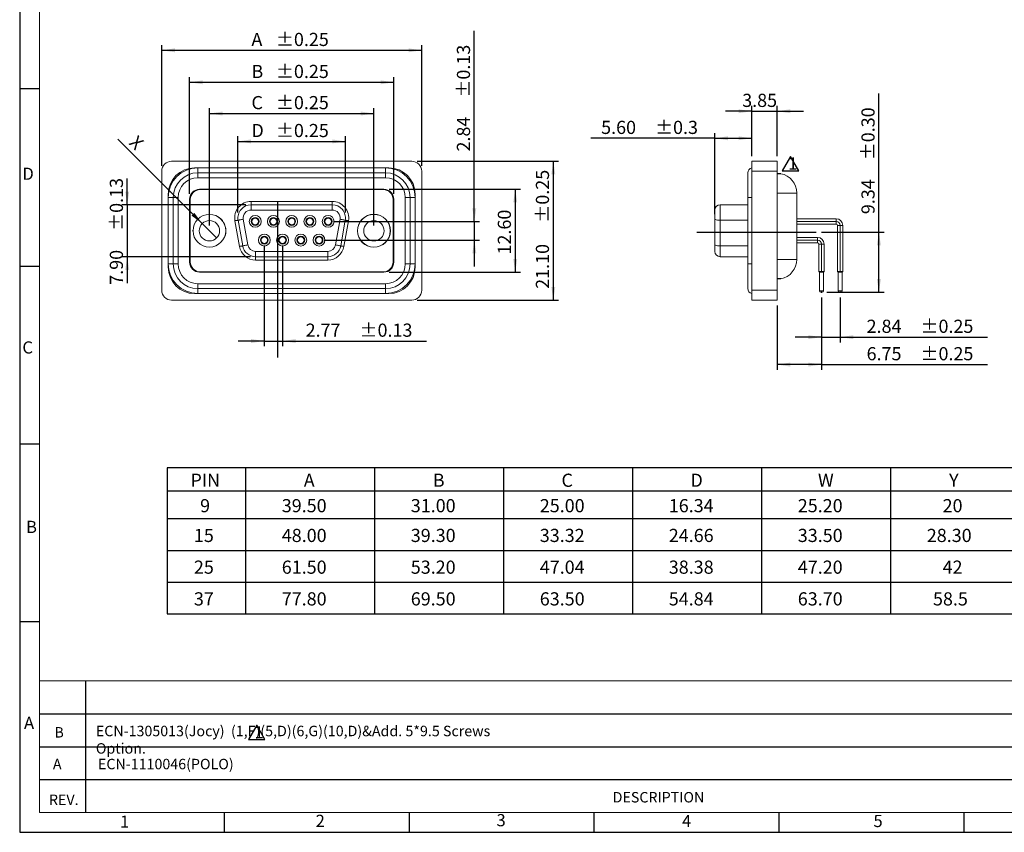
# Model space of a CAD drawing. Units: millimetres. Extents: x 2 to 146, y 2 to 102.
# Drawn here: x 2 to 77, y 2 to 64 of the extents above; entities that cross this region are included whole.
import ezdxf

# ---------------------------------------------------------------- set-up
doc = ezdxf.new("R2010")
doc.units = ezdxf.units.MM
doc.header["$LTSCALE"] = 0.5
doc.header["$PDSIZE"] = -1
for name, color, linetype in [('0-1', 7, 'Continuous'), ('DIM', 1, 'Continuous'), ('SLD-0', 4, 'Continuous')]:
    doc.layers.add(name, color=color, linetype=linetype)
doc.layers.add('0-2', color=7, linetype='Continuous', lineweight=15)
doc.styles.add('SLDTEXTSTYLE0', font='romand__.ttf', dxfattribs={"width": 0.95})
doc.dimstyles.new('SLDDIMSTYLE0', dxfattribs={"dimtxt": 1, "dimasz": 1, "dimexe": 0, "dimexo": 0.0625, "dimgap": 0.25, "dimtad": 1, "dimtoh": 1, "dimrnd": 1e-09, "dimzin": 12, "dimdsep": 46, "dimtxsty": 'SLDTEXTSTYLE0', "dimsah": 1, "dimcen": 0.09, "dimadec": 0, "dimazin": 0, "dimtol": 1, "dimtp": 0.125, "dimtm": 0.125, "dimtfac": 1, "dimtofl": 0, "dimtmove": 0, "dimatfit": 3, "dimfxl": 1, "dimfrac": 2, "dimtolj": 1, "dimarcsym": 0})
doc.dimstyles.new('SLDDIMSTYLE1', dxfattribs={"dimtxt": 1, "dimasz": 1, "dimexe": 0, "dimexo": 0.0625, "dimgap": 0.25, "dimtad": 1, "dimtoh": 1, "dimrnd": 1e-09, "dimzin": 4, "dimdsep": 46, "dimtxsty": 'SLDTEXTSTYLE0', "dimsah": 1, "dimcen": 0.09, "dimadec": 0, "dimazin": 0, "dimtfac": 1, "dimtofl": 0, "dimtmove": 0, "dimatfit": 3, "dimfxl": 1, "dimfrac": 2, "dimtolj": 1, "dimtzin": 12, "dimarcsym": 0})
doc.dimstyles.new('SLDDIMSTYLE2', dxfattribs={"dimtxt": 1, "dimasz": 1, "dimexe": 0, "dimexo": 0.0625, "dimgap": 0.25, "dimtad": 1, "dimtoh": 1, "dimrnd": 1e-09, "dimzin": 12, "dimdsep": 46, "dimtxsty": 'SLDTEXTSTYLE0', "dimsah": 1, "dimcen": 0.09, "dimadec": 0, "dimazin": 0, "dimtol": 1, "dimtp": 0.065, "dimtm": 0.065, "dimtfac": 1, "dimtofl": 0, "dimtmove": 0, "dimatfit": 3, "dimfxl": 1, "dimfrac": 2, "dimtolj": 1, "dimarcsym": 0})
doc.dimstyles.new('SLDDIMSTYLE3', dxfattribs={"dimtxt": 1, "dimasz": 1, "dimexe": 0, "dimexo": 0.0625, "dimgap": 0.25, "dimtad": 1, "dimtoh": 1, "dimrnd": 1e-09, "dimzin": 12, "dimdsep": 46, "dimtxsty": 'SLDTEXTSTYLE0', "dimblk1": 'NONE', "dimsah": 1, "dimcen": 0, "dimadec": 0, "dimazin": 0, "dimtfac": 1, "dimtmove": 0, "dimatfit": 3, "dimldrblk": 'NONE', "dimfxl": 1, "dimfrac": 2, "dimtolj": 1, "dimtzin": 12, "dimarcsym": 0})
doc.dimstyles.new('SLDDIMSTYLE5', dxfattribs={"dimtxt": 1, "dimasz": 1, "dimexe": 0, "dimexo": 0.0625, "dimgap": 0.25, "dimtad": 1, "dimtoh": 1, "dimrnd": 1e-09, "dimzin": 12, "dimdsep": 46, "dimtxsty": 'SLDTEXTSTYLE0', "dimsah": 1, "dimcen": 0.09, "dimadec": 0, "dimazin": 0, "dimtol": 1, "dimtp": 0.125, "dimtm": 0.125, "dimtfac": 1, "dimtofl": 0, "dimtmove": 0, "dimatfit": 3, "dimfxl": 1, "dimfrac": 2, "dimtolj": 1, "dimarcsym": 0})
doc.dimstyles.new('SLDDIMSTYLE6', dxfattribs={"dimtxt": 1, "dimasz": 1, "dimexe": 0, "dimexo": 0.0625, "dimgap": 0.25, "dimtad": 1, "dimtoh": 1, "dimrnd": 1e-09, "dimzin": 12, "dimdsep": 46, "dimtxsty": 'SLDTEXTSTYLE0', "dimsah": 1, "dimcen": 0.09, "dimadec": 0, "dimazin": 0, "dimtol": 1, "dimtp": 0.15, "dimtm": 0.15, "dimtfac": 1, "dimtofl": 0, "dimtmove": 0, "dimatfit": 3, "dimfxl": 1, "dimfrac": 2, "dimtolj": 1, "dimtzin": 0, "dimarcsym": 0})
doc.dimstyles.new('SLDDIMSTYLE7', dxfattribs={"dimtxt": 1, "dimasz": 1, "dimexe": 0, "dimexo": 0.0625, "dimgap": 0.25, "dimtad": 1, "dimtoh": 1, "dimrnd": 1e-09, "dimzin": 12, "dimdsep": 46, "dimtxsty": 'SLDTEXTSTYLE0', "dimsah": 1, "dimcen": 0.09, "dimadec": 0, "dimazin": 0, "dimtfac": 1, "dimtofl": 0, "dimtmove": 0, "dimatfit": 3, "dimfxl": 1, "dimfrac": 2, "dimtolj": 1, "dimtzin": 12, "dimarcsym": 0})
doc.dimstyles.new('SLDDIMSTYLE8', dxfattribs={"dimtxt": 1, "dimasz": 1, "dimexe": 0, "dimexo": 0.0625, "dimgap": 0.25, "dimtad": 1, "dimtoh": 1, "dimrnd": 1e-09, "dimzin": 12, "dimdsep": 46, "dimtxsty": 'SLDTEXTSTYLE0', "dimsah": 1, "dimcen": 0.09, "dimadec": 0, "dimazin": 0, "dimtol": 1, "dimtp": 0.15, "dimtm": 0.15, "dimtfac": 1, "dimtdec": 1, "dimtofl": 0, "dimtmove": 0, "dimatfit": 3, "dimfxl": 1, "dimfrac": 2, "dimtolj": 1, "dimarcsym": 0})

# ---------------------------------------------------------------- blocks, each defined once
blk = doc.blocks.new('SW_TABLEANNOTATION_1')
at = {"layer": 'DIM', "color": 0}
for p, q in [((0, 0), (0, -11.094)), ((74.549, 0), (0, 0)), ((5.949, 0), (5.949, -11.094)), ((15.749, 0), (15.749, -11.094)), ((25.549, 0), (25.549, -11.094)), ((35.349, 0), (35.349, -11.094)), ((45.149, 0), (45.149, -11.094)), ((54.949, 0), (54.949, -11.094)), ((64.749, 0), (64.749, -11.094)), ((74.549, -11.094), (74.549, 0)), ((0, -1.752), (74.549, -1.752)), ((0, -3.865), (74.549, -3.865)), ((0, -6.275), (74.549, -6.275)), ((0, -8.684), (74.549, -8.684)), ((0, -11.094), (74.549, -11.094))]:
    blk.add_line(p, q, dxfattribs=at)
at = {"layer": 'DIM', "color": 0, "char_height": 1, "attachment_point": 1, "style": 'SLDTEXTSTYLE0'}
for s, insert in [('PIN', (1.773, -0.448)), ('A', (10.379, -0.448)), ('B', (20.179, -0.448)), ('C', (29.955, -0.448)), ('D', (39.755, -0.448)), ('W', (49.439, -0.448)), ('Y', (59.402, -0.448)), ('Z', (69.179, -0.448)), ('9', (2.504, -2.38)), ('39.50', (8.708, -2.38)), ('31.00', (18.508, -2.38)), ('25.00', (28.308, -2.38)), ('16.34', (38.108, -2.38)), ('25.20', (47.908, -2.38)), ('20', (58.909, -2.38)), ('11.08', (67.508, -2.38)), ('15', (2.034, -4.641)), ('48.00', (8.708, -4.641)), ('39.30', (18.508, -4.641)), ('33.32', (28.308, -4.641)), ('24.66', (38.108, -4.641)), ('33.50', (47.908, -4.641)), ('28.30', (57.708, -4.641)), ('19.39', (67.508, -4.641)), ('25', (2.034, -7.051)), ('61.50', (8.708, -7.051)), ('53.20', (18.508, -7.051)), ('47.04', (28.308, -7.051)), ('38.38', (38.108, -7.051)), ('47.20', (47.908, -7.051)), ('42', (58.909, -7.051)), ('33.24', (67.508, -7.051)), ('37', (2.034, -9.46)), ('77.80', (8.708, -9.46)), ('69.50', (18.508, -9.46)), ('63.50', (28.308, -9.46)), ('54.84', (38.108, -9.46)), ('63.70', (47.908, -9.46)), ('58.5', (58.178, -9.46)), ('49.86', (67.508, -9.46))]:
    blk.add_mtext(s, dxfattribs=dict(at, insert=insert))
blk = doc.blocks.new('*D8')
at = {"layer": 'DIM', "transparency": 16777216}
for p, q in [((19.079, 49.576), (19.079, 55.386)), ((27.244, 49.576), (27.244, 55.386)), ((19.079, 54.986), (27.244, 54.986))]:
    blk.add_line(p, q, dxfattribs=at)
for points in [[(19.079, 54.986), (20.079, 54.836), (20.079, 55.136)], [(27.244, 54.986), (26.244, 55.136), (26.244, 54.836)]]:
    blk.add_solid(points, dxfattribs=at)
at = {"layer": 'DIM', "transparency": 16777216, "char_height": 1, "attachment_point": 1, "style": 'SLDTEXTSTYLE0'}
for s, insert in [('D', (20.105, 56.313)), ('±0.25', (21.967, 56.313))]:
    blk.add_mtext(s, dxfattribs=dict(at, insert=insert))
blk = doc.blocks.new('*D9')
at = {"layer": 'DIM', "transparency": 16777216}
for p, q in [((13.287, 53.126), (13.287, 62.307)), ((33.037, 53.126), (33.037, 62.307)), ((13.287, 61.907), (33.037, 61.907))]:
    blk.add_line(p, q, dxfattribs=at)
for points in [[(13.287, 61.907), (14.287, 61.757), (14.287, 62.057)], [(33.037, 61.907), (32.037, 62.057), (32.037, 61.757)]]:
    blk.add_solid(points, dxfattribs=at)
at = {"layer": 'DIM', "transparency": 16777216, "char_height": 1, "attachment_point": 1, "style": 'SLDTEXTSTYLE0'}
for s, insert in [('A', (20.105, 63.233)), ('±0.25', (21.967, 63.233))]:
    blk.add_mtext(s, dxfattribs=dict(at, insert=insert))
blk = doc.blocks.new('*D10')
at = {"layer": 'DIM', "transparency": 16777216}
for p, q in [((15.412, 51.001), (15.412, 59.876)), ((30.912, 51.001), (30.912, 59.876)), ((15.412, 59.476), (30.912, 59.476))]:
    blk.add_line(p, q, dxfattribs=at)
for points in [[(15.412, 59.476), (16.412, 59.326), (16.412, 59.626)], [(30.912, 59.476), (29.912, 59.626), (29.912, 59.326)]]:
    blk.add_solid(points, dxfattribs=at)
at = {"layer": 'DIM', "transparency": 16777216, "char_height": 1, "attachment_point": 1, "style": 'SLDTEXTSTYLE0'}
for s, insert in [('B', (20.105, 60.802)), ('±0.25', (21.967, 60.802))]:
    blk.add_mtext(s, dxfattribs=dict(at, insert=insert))
blk = doc.blocks.new('*D11')
at = {"layer": 'DIM', "transparency": 16777216}
for p, q in [((16.912, 48.601), (16.912, 57.506)), ((16.912, 57.106), (29.409, 57.106)), ((29.409, 48.601), (29.409, 57.506))]:
    blk.add_line(p, q, dxfattribs=at)
for points in [[(16.912, 57.106), (17.912, 56.956), (17.912, 57.256)], [(29.409, 57.106), (28.409, 57.256), (28.409, 56.956)]]:
    blk.add_solid(points, dxfattribs=at)
at = {"layer": 'DIM', "transparency": 16777216, "char_height": 1, "attachment_point": 1, "style": 'SLDTEXTSTYLE0'}
for s, insert in [('C', (20.105, 58.433)), ('±0.25', (21.967, 58.433))]:
    blk.add_mtext(s, dxfattribs=dict(at, insert=insert))
blk = doc.blocks.new('*D12')
at = {"layer": 'DIM', "transparency": 16777216}
for p, q in [((32.687, 53.476), (43.437, 53.476)), ((43.037, 53.476), (43.037, 42.926)), ((32.687, 42.926), (43.437, 42.926))]:
    blk.add_line(p, q, dxfattribs=at)
for points in [[(43.037, 53.476), (42.887, 52.476), (43.187, 52.476)], [(43.037, 42.926), (43.187, 43.926), (42.887, 43.926)]]:
    blk.add_solid(points, dxfattribs=at)
at = {"layer": 'DIM', "transparency": 16777216, "char_height": 1, "attachment_point": 1, "rotation": 90, "style": 'SLDTEXTSTYLE0'}
for s, insert in [('±0.25', (41.711, 48.816)), ('21.10', (41.711, 43.787))]:
    blk.add_mtext(s, dxfattribs=dict(at, insert=insert))
blk = doc.blocks.new('*D13')
at = {"layer": 'DIM', "transparency": 16777216}
for p, q in [((30.562, 51.351), (40.546, 51.351)), ((40.146, 51.351), (40.146, 45.051)), ((30.562, 45.051), (40.546, 45.051))]:
    blk.add_line(p, q, dxfattribs=at)
for points in [[(40.146, 51.351), (39.996, 50.351), (40.296, 50.351)], [(40.146, 45.051), (40.296, 46.051), (39.996, 46.051)]]:
    blk.add_solid(points, dxfattribs=at)
at = {"layer": 'DIM', "transparency": 16777216, "insert": (38.819, 46.394), "char_height": 1, "attachment_point": 1, "rotation": 90, "style": 'SLDTEXTSTYLE0'}
blk.add_mtext('12.60', dxfattribs=at)
blk = doc.blocks.new('*D14')
at = {"layer": 'DIM', "transparency": 16777216}
for p, q in [((37.037, 48.911), (37.037, 63.395)), ((26.332, 48.911), (37.437, 48.911)), ((37.037, 48.911), (37.037, 47.491)), ((25.639, 47.491), (37.437, 47.491)), ((37.037, 47.491), (37.037, 45.491))]:
    blk.add_line(p, q, dxfattribs=at)
for points in [[(37.037, 48.911), (37.187, 49.911), (36.887, 49.911)], [(37.037, 47.491), (36.887, 46.491), (37.187, 46.491)]]:
    blk.add_solid(points, dxfattribs=at)
at = {"layer": 'DIM', "transparency": 16777216, "char_height": 1, "attachment_point": 1, "rotation": 90, "style": 'SLDTEXTSTYLE0'}
for s, insert in [('±0.13', (35.711, 58.317)), ('2.84', (35.711, 54.219))]:
    blk.add_mtext(s, dxfattribs=dict(at, insert=insert))
blk = doc.blocks.new('*D15')
at = {"layer": 'DIM', "transparency": 16777216}
for p, q in [((21.084, 47.091), (21.084, 39.421)), ((22.469, 47.091), (22.469, 39.421)), ((21.084, 39.821), (19.084, 39.821)), ((21.084, 39.821), (22.469, 39.821)), ((22.469, 39.821), (33.398, 39.821))]:
    blk.add_line(p, q, dxfattribs=at)
for points in [[(21.084, 39.821), (20.084, 39.971), (20.084, 39.671)], [(22.469, 39.821), (23.469, 39.671), (23.469, 39.971)]]:
    blk.add_solid(points, dxfattribs=at)
at = {"layer": 'DIM', "transparency": 16777216, "char_height": 1, "attachment_point": 1, "style": 'SLDTEXTSTYLE0'}
for s, insert in [('2.77', (24.222, 41.147)), ('±0.13', (28.32, 41.147))]:
    blk.add_mtext(s, dxfattribs=dict(at, insert=insert))
blk = doc.blocks.new('*D16')
at = {"layer": 'DIM', "transparency": 16777216}
for p, q in [((10.67, 50.176), (10.67, 52.176)), ((19.679, 50.176), (10.27, 50.176)), ((10.67, 50.176), (10.67, 46.226)), ((20.023, 46.226), (10.27, 46.226)), ((10.67, 46.226), (10.67, 44.226))]:
    blk.add_line(p, q, dxfattribs=at)
for points in [[(10.67, 50.176), (10.82, 51.176), (10.52, 51.176)], [(10.67, 46.226), (10.52, 45.226), (10.82, 45.226)]]:
    blk.add_solid(points, dxfattribs=at)
at = {"layer": 'DIM', "transparency": 16777216, "char_height": 1, "attachment_point": 1, "rotation": 90, "style": 'SLDTEXTSTYLE0'}
for s, insert in [('±0.13', (9.344, 48.193)), ('7.90', (9.344, 44.095))]:
    blk.add_mtext(s, dxfattribs=dict(at, insert=insert))
blk = doc.blocks.new('*D18')
at = {"layer": 'DIM', "transparency": 16777216}
for q in [(9.96, 55.152), (17.46, 47.653)]:
    blk.add_line((16.364, 48.749), q, dxfattribs=at)
blk.add_solid([(16.364, 48.749), (15.763, 49.562), (15.551, 49.35)], dxfattribs=at)
at = {"layer": 'DIM', "transparency": 16777216, "insert": (11.456, 55.525), "char_height": 1, "attachment_point": 1, "rotation": 315, "style": 'SLDTEXTSTYLE0'}
blk.add_mtext('X', dxfattribs=at)
blk = doc.blocks.new('_NONE')
blk = doc.blocks.new('*D21')
at = {"layer": 'DIM', "transparency": 16777216}
for p, q in [((63.407, 43.131), (63.407, 37.632)), ((60.032, 42.526), (60.032, 37.632)), ((63.407, 38.032), (60.032, 38.032)), ((63.407, 38.032), (76.012, 38.032))]:
    blk.add_line(p, q, dxfattribs=at)
for points in [[(60.032, 38.032), (61.032, 37.882), (61.032, 38.182)], [(63.407, 38.032), (62.407, 38.182), (62.407, 37.882)]]:
    blk.add_solid(points, dxfattribs=at)
at = {"layer": 'DIM', "transparency": 16777216, "char_height": 1, "attachment_point": 1, "style": 'SLDTEXTSTYLE0'}
for s, insert in [('6.75', (66.836, 39.359)), ('±0.25', (70.934, 39.359))]:
    blk.add_mtext(s, dxfattribs=dict(at, insert=insert))
blk = doc.blocks.new('*D22')
at = {"layer": 'DIM', "transparency": 16777216}
for p, q in [((63.407, 43.131), (63.407, 39.716)), ((64.827, 43.131), (64.827, 39.716)), ((63.407, 40.116), (61.407, 40.116)), ((63.407, 40.116), (64.827, 40.116)), ((64.827, 40.116), (76.012, 40.116))]:
    blk.add_line(p, q, dxfattribs=at)
for points in [[(63.407, 40.116), (62.407, 40.266), (62.407, 39.966)], [(64.827, 40.116), (65.827, 39.966), (65.827, 40.266)]]:
    blk.add_solid(points, dxfattribs=at)
at = {"layer": 'DIM', "transparency": 16777216, "char_height": 1, "attachment_point": 1, "style": 'SLDTEXTSTYLE0'}
for s, insert in [('2.84', (66.836, 41.442)), ('±0.25', (70.934, 41.442))]:
    blk.add_mtext(s, dxfattribs=dict(at, insert=insert))
blk = doc.blocks.new('*D23')
at = {"layer": 'DIM', "transparency": 16777216}
for p, q in [((67.77, 48.096), (67.77, 58.636)), ((63.416, 48.096), (68.17, 48.096)), ((67.77, 43.531), (67.77, 48.096)), ((63.807, 43.531), (68.17, 43.531))]:
    blk.add_line(p, q, dxfattribs=at)
for points in [[(67.77, 48.096), (67.62, 47.096), (67.92, 47.096)], [(67.77, 43.531), (67.92, 44.531), (67.62, 44.531)]]:
    blk.add_solid(points, dxfattribs=at)
at = {"layer": 'DIM', "transparency": 16777216, "char_height": 1, "attachment_point": 1, "rotation": 90, "style": 'SLDTEXTSTYLE0'}
for s, insert in [('±0.30', (66.444, 53.558)), ('9.34', (66.444, 49.46))]:
    blk.add_mtext(s, dxfattribs=dict(at, insert=insert))
blk = doc.blocks.new('*D24')
at = {"layer": 'DIM', "transparency": 16777216}
for p, q in [((58.107, 53.876), (58.107, 57.678)), ((60.032, 53.876), (60.032, 57.678)), ((58.107, 57.278), (56.107, 57.278)), ((58.107, 57.278), (60.032, 57.278)), ((60.032, 57.278), (62.032, 57.278))]:
    blk.add_line(p, q, dxfattribs=at)
for points in [[(58.107, 57.278), (57.107, 57.428), (57.107, 57.128)], [(60.032, 57.278), (61.032, 57.128), (61.032, 57.428)]]:
    blk.add_solid(points, dxfattribs=at)
at = {"layer": 'DIM', "transparency": 16777216, "insert": (57.385, 58.604), "char_height": 1, "attachment_point": 1, "style": 'SLDTEXTSTYLE0'}
blk.add_mtext('3.85', dxfattribs=at)
blk = doc.blocks.new('*D25')
at = {"layer": 'DIM', "transparency": 16777216}
for p, q in [((55.307, 49.471), (55.307, 55.625)), ((58.107, 53.876), (58.107, 55.625)), ((55.307, 55.225), (45.877, 55.225)), ((55.307, 55.225), (58.107, 55.225))]:
    blk.add_line(p, q, dxfattribs=at)
for points in [[(55.307, 55.225), (56.307, 55.075), (56.307, 55.375)], [(58.107, 55.225), (57.107, 55.375), (57.107, 55.075)]]:
    blk.add_solid(points, dxfattribs=at)
at = {"layer": 'DIM', "transparency": 16777216, "char_height": 1, "attachment_point": 1, "style": 'SLDTEXTSTYLE0'}
for s, insert in [('5.60', (46.671, 56.551)), ('±0.3', (50.768, 56.551))]:
    blk.add_mtext(s, dxfattribs=dict(at, insert=insert))

msp = doc.modelspace()

# ---------------------------------------------------------------- linework, layer by layer
at = {"color": 7, "linetype": 'Continuous', "lineweight": 15}
for p, q in [((14.037, 53.4756), (32.287, 53.4756)), ((58.107, 52.7256), (58.107, 53.4756)), ((58.107, 53.4756), (60.032, 53.4756)), ((60.032, 53.4756), (60.032, 52.7256)), ((13.287, 43.6756), (13.287, 52.7256)), ((30.537, 52.9756), (15.787, 52.9756)), ((16.037, 52.9756), (16.037, 52.6006)), ((16.037, 52.6006), (16.037, 52.2256)), ((30.287, 52.6006), (16.037, 52.6006)), ((30.287, 52.9756), (30.287, 52.6006)), ((30.287, 52.6006), (30.287, 52.2256)), ((33.037, 52.7256), (33.037, 43.6756)), ((57.807, 50.7256), (57.807, 52.6006)), ((60.032, 52.7256), (58.107, 52.7256)), ((58.107, 52.7256), (58.107, 43.6756)), ((60.032, 52.7256), (60.032, 43.6756)), ((30.287, 52.2256), (16.037, 52.2256)), ((13.787, 50.9756), (13.787, 45.4256)), ((30.162, 51.3506), (16.162, 51.3506)), ((30.112, 51.3256), (16.212, 51.3256)), ((32.537, 45.4256), (32.537, 50.9756)), ((61.532, 51.0651), (61.532, 46.0151)), ((13.787, 50.7256), (14.162, 50.7256)), ((14.162, 50.7256), (14.537, 50.7256)), ((14.162, 50.7256), (14.162, 45.6756)), ((14.537, 50.7256), (14.537, 45.6756)), ((15.412, 50.6006), (15.412, 45.8006)), ((15.462, 50.5756), (15.462, 45.8256)), ((20.0795, 50.4256), (20.0795, 50.1756)), ((20.0795, 50.4256), (26.2445, 50.4256)), ((20.0795, 50.1756), (20.0795, 49.7756)), ((20.0795, 50.1756), (26.2445, 50.1756)), ((26.2445, 50.4256), (26.2445, 50.1756)), ((26.2445, 50.1756), (26.2445, 49.7756)), ((30.862, 45.8256), (30.862, 50.5756)), ((30.912, 45.8006), (30.912, 50.6006)), ((31.787, 50.7256), (32.162, 50.7256)), ((31.787, 45.6756), (31.787, 50.7256)), ((32.162, 50.7256), (32.537, 50.7256)), ((32.162, 45.6756), (32.162, 50.7256)), ((55.707, 50.1756), (55.707, 49.0019)), ((55.707, 50.1756), (57.807, 50.1756)), ((57.807, 45.6756), (57.807, 50.7256)), ((26.2445, 49.7756), (20.0795, 49.7756)), ((55.307, 49.0714), (55.307, 49.7756)), ((19.1923, 47.0085), (18.8485, 48.9585)), ((19.4385, 47.0519), (19.0947, 49.0019)), ((19.4886, 49.0714), (19.8324, 47.1214)), ((26.4915, 47.1214), (26.8354, 49.0714)), ((27.2293, 49.0019), (26.8855, 47.0519)), ((27.4755, 48.9585), (27.1317, 47.0085)), ((55.307, 47.1214), (55.307, 49.0714)), ((55.707, 49.0019), (55.707, 47.0519)), ((61.532, 49.1106), (64.527, 49.1106)), ((64.527, 48.7106), (61.532, 48.7106)), ((64.527, 49.1106), (64.527, 48.9106)), ((64.527, 48.9106), (64.527, 48.7106)), ((64.827, 48.6106), (64.627, 48.6106)), ((64.627, 45.1006), (64.627, 48.6106)), ((65.027, 48.6106), (64.827, 48.6106)), ((64.827, 48.6106), (64.827, 45.1006)), ((65.027, 48.6106), (65.027, 45.1006)), ((61.532, 47.6906), (63.107, 47.6906)), ((63.107, 47.2906), (61.532, 47.2906)), ((63.107, 47.4906), (63.107, 47.6906)), ((63.107, 47.2906), (63.107, 47.4906)), ((63.207, 47.1906), (63.407, 47.1906)), ((63.207, 45.1006), (63.207, 47.1906)), ((63.407, 47.1906), (63.607, 47.1906)), ((63.407, 45.1006), (63.407, 47.1906)), ((63.607, 47.1906), (63.607, 45.1006)), ((20.4233, 46.6256), (20.4233, 46.2256)), ((20.4233, 46.6256), (25.9007, 46.6256)), ((25.9007, 46.6256), (25.9007, 46.2256)), ((55.307, 46.6256), (55.307, 47.1214)), ((55.707, 47.0519), (55.707, 46.2256)), ((13.787, 45.6756), (14.162, 45.6756)), ((14.162, 45.6756), (14.537, 45.6756)), ((25.9007, 46.2256), (20.4233, 46.2256)), ((20.4233, 46.2256), (20.4233, 45.9756)), ((25.9007, 45.9756), (20.4233, 45.9756)), ((25.9007, 46.2256), (25.9007, 45.9756)), ((31.787, 45.6756), (32.162, 45.6756)), ((32.162, 45.6756), (32.537, 45.6756)), ((55.707, 46.2256), (57.807, 46.2256)), ((57.807, 43.8006), (57.807, 45.6756)), ((16.162, 45.0506), (30.162, 45.0506)), ((16.212, 45.0756), (30.112, 45.0756)), ((63.207, 45.1006), (63.407, 45.1006)), ((63.257, 45.0506), (63.207, 45.1006)), ((63.257, 45.0506), (63.257, 43.6306)), ((63.407, 45.0506), (63.257, 45.0506)), ((63.407, 45.1006), (63.607, 45.1006)), ((63.407, 45.0506), (63.407, 45.1006)), ((63.557, 45.0506), (63.407, 45.0506)), ((63.607, 45.1006), (63.557, 45.0506)), ((63.557, 43.6306), (63.557, 45.0506)), ((64.627, 45.1006), (64.827, 45.1006)), ((64.627, 45.1006), (64.677, 45.0506)), ((64.677, 45.0506), (64.677, 43.6306)), ((64.827, 45.0506), (64.677, 45.0506)), ((64.827, 45.1006), (65.027, 45.1006)), ((64.827, 45.0506), (64.827, 45.1006)), ((64.977, 45.0506), (64.827, 45.0506)), ((64.977, 45.0506), (65.027, 45.1006)), ((64.977, 43.6306), (64.977, 45.0506)), ((16.037, 44.1756), (16.037, 43.8006)), ((16.037, 44.1756), (30.287, 44.1756)), ((30.287, 44.1756), (30.287, 43.8006)), ((15.787, 43.4256), (30.537, 43.4256)), ((16.037, 43.8006), (16.037, 43.4256)), ((16.037, 43.8006), (30.287, 43.8006)), ((30.287, 43.8006), (30.287, 43.4256)), ((58.107, 43.6756), (60.032, 43.6756)), ((58.107, 42.9256), (58.107, 43.6756)), ((60.032, 43.6756), (60.032, 42.9256)), ((63.457, 43.5306), (63.357, 43.5306)), ((64.877, 43.5306), (64.777, 43.5306)), ((32.287, 42.9256), (14.037, 42.9256)), ((60.032, 42.9256), (58.107, 42.9256))]:
    msp.add_line(p, q, dxfattribs=at)
for p, q in [((60.332, 52.5348), (60.032, 52.5348)), ((60.332, 44.5454), (60.032, 44.5454))]:
    msp.add_line(p, q)
at = {"color": 8, "linetype": 'Continuous', "lineweight": 15}
for p, q in [((60.032, 51.0651), (61.532, 51.0651)), ((57.807, 50.7256), (58.107, 50.7256)), ((55.707, 49.0019), (57.807, 49.0019)), ((61.532, 48.9106), (64.527, 48.9106)), ((63.107, 47.4906), (61.532, 47.4906)), ((55.707, 47.0519), (57.807, 47.0519)), ((57.807, 45.6756), (58.107, 45.6756)), ((60.032, 46.0151), (61.532, 46.0151)), ((63.257, 43.6306), (63.557, 43.6306)), ((64.677, 43.6306), (64.977, 43.6306))]:
    msp.add_line(p, q, dxfattribs=at)
for points in [[(61.0558, 53.8428), (60.4322, 52.7628), (61.6793, 52.7628)], [(20.5066, 10.6339), (19.8831, 9.5539), (21.1301, 9.5539)]]:
    msp.add_lwpolyline(points, close=True)
at = {"color": 7, "linetype": 'Continuous', "lineweight": 15, "flags": 128}
for points in [[(18.8485, 48.9585), (18.8965, 48.967), (18.9427, 48.9751), (18.9853, 48.9826), (19.0226, 48.9892), (19.0532, 48.9946), (19.0759, 48.9986), (19.09, 49.0011), (19.0947, 49.0019)], [(19.0947, 49.0019), (19.1023, 49.0032), (19.1247, 49.0072), (19.1611, 49.0136), (19.2101, 49.0223), (19.2698, 49.0328), (19.3379, 49.0448), (19.4118, 49.0578), (19.4886, 49.0714)], [(26.8354, 49.0714), (26.9122, 49.0578), (26.9861, 49.0448), (27.0542, 49.0328), (27.1139, 49.0223), (27.1629, 49.0136), (27.1993, 49.0072), (27.2217, 49.0032), (27.2293, 49.0019)], [(27.2293, 49.0019), (27.234, 49.0011), (27.248, 48.9986), (27.2708, 48.9946), (27.3014, 48.9892), (27.3387, 48.9826), (27.3813, 48.9751), (27.4275, 48.967), (27.4755, 48.9585)], [(15.6651, 48.239), (15.6645, 48.2006), (15.667, 48.1219)], [(19.1923, 47.0085), (19.2404, 47.017), (19.2865, 47.0251), (19.3291, 47.0326), (19.3664, 47.0392), (19.397, 47.0446), (19.4198, 47.0486), (19.4338, 47.0511), (19.4385, 47.0519)], [(19.4385, 47.0519), (19.4461, 47.0532), (19.4685, 47.0572), (19.5049, 47.0636), (19.5539, 47.0723), (19.6136, 47.0828), (19.6817, 47.0948), (19.7556, 47.1078), (19.8324, 47.1214)], [(26.4915, 47.1214), (26.5684, 47.1078), (26.6423, 47.0948), (26.7104, 47.0828), (26.7701, 47.0723), (26.8191, 47.0636), (26.8555, 47.0572), (26.8779, 47.0532), (26.8855, 47.0519)], [(26.8855, 47.0519), (26.8902, 47.0511), (26.9042, 47.0486), (26.927, 47.0446), (26.9576, 47.0392), (26.9949, 47.0326), (27.0374, 47.0251), (27.0836, 47.017), (27.1317, 47.0085)]]:
    msp.add_lwpolyline(points, dxfattribs=at)
at = {"color": 7, "linetype": 'Continuous', "lineweight": 15}
for centre, radius in [((16.912, 48.2006), 1.2439), ((29.4095, 48.2006), 1.25), ((29.4095, 48.2006), 1.2439), ((16.912, 48.2006), 0.775), ((20.392, 48.9106), 0.45), ((20.392, 48.9106), 0.3), ((20.392, 48.9106), 0.25), ((21.777, 48.9106), 0.45), ((21.777, 48.9106), 0.3), ((21.777, 48.9106), 0.25), ((23.162, 48.9106), 0.45), ((23.162, 48.9106), 0.3), ((23.162, 48.9106), 0.25), ((24.547, 48.9106), 0.45), ((24.547, 48.9106), 0.3), ((24.547, 48.9106), 0.25), ((25.932, 48.9106), 0.45), ((25.932, 48.9106), 0.3), ((25.932, 48.9106), 0.25), ((29.4095, 48.2006), 0.775), ((21.0845, 47.4906), 0.45), ((22.4695, 47.4906), 0.45), ((23.8545, 47.4906), 0.45), ((25.2395, 47.4906), 0.45), ((21.0845, 47.4906), 0.3), ((21.0845, 47.4906), 0.25), ((22.4695, 47.4906), 0.3), ((22.4695, 47.4906), 0.25), ((23.8545, 47.4906), 0.3), ((23.8545, 47.4906), 0.25), ((25.2395, 47.4906), 0.3), ((25.2395, 47.4906), 0.25)]:
    msp.add_circle(centre, radius, dxfattribs=at)
for centre, radius, start, end in [((14.037, 52.7256), 0.75, 90, 180), ((32.287, 52.7256), 0.75, 360, 90), ((16.037, 50.7256), 2.25, 90, 180), ((15.787, 50.9756), 2, 90, 180), ((16.037, 50.7256), 1.875, 90, 180), ((30.287, 50.7256), 2.25, 0, 90), ((30.287, 50.7256), 1.875, 0, 90), ((30.537, 50.9756), 2, 0, 90), ((58.182, 52.6006), 0.375, 101.536959, 180), ((60.032, 51.0651), 1.5, 0, 78.463041), ((16.037, 50.7256), 1.5, 90, 180), ((30.287, 50.7256), 1.5, 0, 90), ((16.162, 50.6006), 0.75, 90, 180), ((16.212, 50.5756), 0.75, 90, 180), ((30.112, 50.5756), 0.75, 0, 90), ((30.162, 50.6006), 0.75, 360, 90), ((20.0795, 49.1756), 1.25, 90, 190), ((20.0795, 49.1756), 1, 90, 190), ((26.2445, 49.1756), 1.25, 350, 90), ((26.2445, 49.1756), 1, 350, 90), ((55.707, 49.7756), 0.4, 90, 180), ((20.0795, 49.1756), 0.6, 90, 190), ((26.2445, 49.1756), 0.6, 350, 90), ((16.9145, 48.2006), 1.25, 0, 60.896646), ((55.61, 49.6299), 0.6354, 241.518108, 278.779532), ((64.527, 48.6106), 0.5, 0, 90), ((64.527, 48.6106), 0.3, 0, 90), ((64.527, 48.6106), 0.1, 0, 90), ((16.9145, 48.2006), 1.25, 341.155794, 0), ((63.107, 47.1906), 0.5, 0, 90), ((63.107, 47.1906), 0.3, 0, 90), ((63.107, 47.1906), 0.1, 0, 90), ((20.4233, 47.2256), 1.25, 190, 270), ((20.4233, 47.2256), 1, 190, 270), ((20.4233, 47.2256), 0.6, 190, 270), ((25.9007, 47.2256), 0.6, 270, 350), ((25.9007, 47.2256), 1, 270, 350), ((25.9007, 47.2256), 1.25, 270, 350), ((55.61, 47.6798), 0.6354, 241.517319, 278.780321), ((55.707, 46.6256), 0.4, 180, 270), ((16.037, 45.6756), 2.25, 180, 270), ((16.037, 45.6756), 1.875, 180, 270), ((16.037, 45.6756), 1.5, 180, 270), ((16.162, 45.8006), 0.75, 180, 270), ((16.212, 45.8256), 0.75, 180, 270), ((30.112, 45.8256), 0.75, 270, 0), ((30.162, 45.8006), 0.75, 270, 0), ((30.287, 45.6756), 1.875, 270, 0), ((30.287, 45.6756), 2.25, 270, 0), ((30.287, 45.6756), 1.5, 270, 0), ((60.032, 46.0151), 1.5, 281.536959, 0), ((15.787, 45.4256), 2, 180, 270), ((30.537, 45.4256), 2, 270, 0), ((14.037, 43.6756), 0.75, 180, 270), ((32.287, 43.6756), 0.75, 270, 0), ((58.182, 43.8006), 0.375, 180, 258.463041), ((63.357, 43.6306), 0.1, 180, 270), ((63.457, 43.6306), 0.1, 270, 0), ((64.777, 43.6306), 0.1, 180, 270), ((64.877, 43.6306), 0.1, 270, 0)]:
    msp.add_arc(centre, radius, start, end, dxfattribs=at)
at = {"layer": '0-1'}
for p, q in [((2.5, 59), (4, 59)), ((2.5, 45.5), (4, 45.5)), ((2.5, 32), (4, 32)), ((4, 18.5), (2.5, 18.5)), ((7.5, 14), (7.5, 4)), ((4, 11.5), (117, 11.5)), ((4, 9), (144.5, 9)), ((4, 6.5), (144.5, 6.5)), ((18.05, 2.5), (18.05, 4)), ((32.1, 2.5), (32.1, 4)), ((46.15, 2.5), (46.15, 4)), ((60.2, 2.5), (60.2, 4)), ((74.25, 2.5), (74.25, 4))]:
    msp.add_line(p, q, dxfattribs=at)
at = {"layer": '0-2'}
for p, q in [((4, 101), (4, 4)), ((4, 14), (94.5, 14)), ((4, 4), (144.5, 4))]:
    msp.add_line(p, q, dxfattribs=at)
at = {"layer": 'DIM'}
for p, q in [((22.0793, 50.3888), (22.0793, 38.5763)), ((53.9429, 48.0964), (63.0155, 48.0964))]:
    msp.add_line(p, q, dxfattribs=at)
for p in [(63.407, 43.5306), (64.827, 43.5306)]:
    msp.add_point(p, dxfattribs=at)
at = {"layer": 'SLD-0'}
for p, q in [((2.5, 102.5), (2.5, 2.5)), ((2.5, 2.5), (146, 2.5))]:
    msp.add_line(p, q, dxfattribs=at)

# ---------------------------------------------------------------- block references
at = {"layer": 'DIM'}
msp.add_blockref('SW_TABLEANNOTATION_1', (13.7008, 30.1937), dxfattribs=at)

# ---------------------------------------------------------------- texts
at = {"color": 7, "linetype": 'Continuous', "lineweight": 0, "char_height": 0.926, "attachment_point": 1, "style": 'SLDTEXTSTYLE0'}
for s, insert in [('B', (2.9809, 26.1637)), ('A', (2.8273, 11.2739)), ('1', (10.1211, 3.7736)), ('3', (38.721, 3.885))]:
    msp.add_mtext(s, dxfattribs=dict(at, insert=insert))
at = {"layer": '0-1', "attachment_point": 1, "style": 'SLDTEXTSTYLE0'}
for s, insert, char_height in [('1', (60.879, 53.768), 0.926), ('D', (2.703, 52.9953), 0.926), ('C', (2.703, 39.7976), 0.926), ('B', (5.1387, 10.4924), 0.7937), ('ECN-1305013(Jocy)  (1,F)(5,D)(6,G)(10,D){\\fPMingLiU|b0|i0|c136|p18;&Add. 5*9.5 Screws Option.}', (8.2864, 10.5933), 0.79375), ('1', (20.3298, 10.5591), 0.926), ('A', (5.024, 8.0826), 0.7937), ('ECN-1110046(POLO)', (8.4491, 8.0826), 0.79375), ('REV.', (4.7234, 5.3702), 0.79375), ('DESCRIPTION', (47.5449, 5.5606), 0.79375), ('2', (24.9817, 3.8345), 0.926), ('4', (52.818, 3.825), 0.926), ('5', (67.3557, 3.825), 0.926)]:
    msp.add_mtext(s, dxfattribs=dict(at, insert=insert, char_height=char_height))

# ---------------------------------------------------------------- dimensions: what is measured, and where the dimension line sits
at = {"layer": 'DIM'}
for base, p1, p2, dimstyle, picture, middle in [((33.037, 61.9069), (13.287, 52.7256), (33.037, 52.7256), 'SLDDIMSTYLE0', '*D9', (23.1779, 61.9069)), ((30.912, 59.4756), (15.412, 50.6006), (30.912, 50.6006), 'SLDDIMSTYLE0', '*D10', (23.1779, 59.4756)), ((29.4095, 57.1062), (16.912, 48.2006), (29.4095, 48.2006), 'SLDDIMSTYLE0', '*D11', (23.1779, 57.1062)), ((60.0320282318, 57.2779895958), (58.1070282318, 53.4755601337), (60.0320282318, 53.4755601337), 'SLDDIMSTYLE7', '*D24', (58.9685070848, 57.2779895958)), ((27.244491114, 54.9861344598), (19.079491114, 49.1755601337), (27.244491114, 49.1755601337), 'SLDDIMSTYLE0', '*D8', (23.1779142723, 54.9861344598)), ((58.107, 55.2246), (55.307, 49.0714), (58.107, 53.4756), 'SLDDIMSTYLE8', '*D25', (50.4891, 55.2246)), ((22.469491114, 39.8205367559), (21.084491114, 47.4905601337), (22.469491114, 47.4905601337), 'SLDDIMSTYLE2', '*D15', (28.4129017497, 39.8205367559)), ((60.0320282318, 38.0323175705), (63.4070282318, 43.5305601337), (60.0320282318, 42.9255601337), 'SLDDIMSTYLE0', '*D21', (71.0270282318, 38.0323175705)), ((64.827, 40.1159), (63.407, 43.5306), (64.827, 43.5306), 'SLDDIMSTYLE5', '*D22', (71.027, 40.1159))]:
    dim = msp.add_linear_dim(base=base, p1=p1, p2=p2, dimstyle=dimstyle, dxfattribs=at)
    dim.commit()
    dim.dimension.update_dxf_attribs({"geometry": picture, "text_midpoint": middle, "dimtype": 160})
for base, p1, p2, dimstyle, picture, middle in [((37.037, 47.4906), (25.932, 48.9106), (25.2395, 47.4906), 'SLDDIMSTYLE2', '*D14', (37.037, 58.4103)), ((67.7703, 48.0964), (63.407, 43.5306), (63.0155, 48.0964), 'SLDDIMSTYLE6', '*D23', (67.7703, 53.6511)), ((43.037, 42.9256), (32.287, 53.4756), (32.287, 42.9256), 'SLDDIMSTYLE0', '*D12', (43.037, 48.4431)), ((10.67, 46.2256), (20.0795, 50.1756), (20.4233, 46.2256), 'SLDDIMSTYLE2', '*D16', (10.67, 48.2861)), ((40.1457, 45.0506), (30.162, 51.3506), (30.162, 45.0506), 'SLDDIMSTYLE1', '*D13', (40.1457, 48.4431))]:
    dim = msp.add_linear_dim(base=base, p1=p1, p2=p2, angle=90, dimstyle=dimstyle, dxfattribs=at)
    dim.commit()
    dim.dimension.update_dxf_attribs({"geometry": picture, "text_midpoint": middle, "dimtype": 160})
dim = msp.add_diameter_dim_2p(p1=(17.46, 47.6526), p2=(16.364, 48.7486), text='X', dimstyle='SLDDIMSTYLE3', override={"dimpost": '<>'}, dxfattribs=at)
dim.commit()
dim.dimension.update_dxf_attribs({"geometry": '*D18', "text_midpoint": (10.8156, 54.297), "dimtype": 163})

doc.saveas('drawing.dxf')
